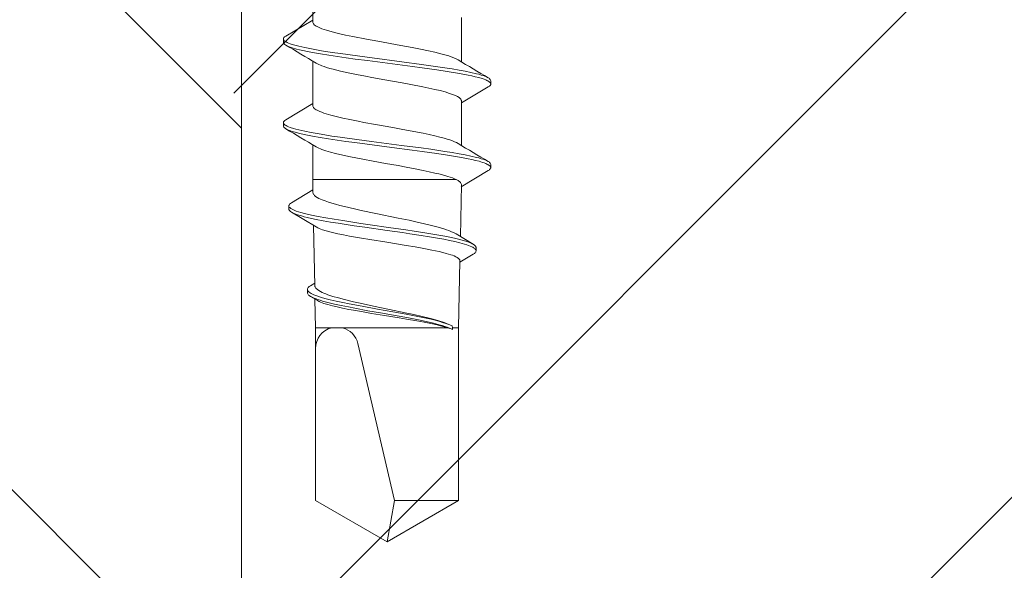
# Model space of a CAD drawing. Units: millimetres. Extents: x 0 to 11760, y 0 to 1485.
# Drawn here: x 2806 to 2836, y 709 to 726 of the extents above; entities that cross this region are included whole.
import ezdxf

# ---------------------------------------------------------------- set-up
doc = ezdxf.new("R2010")
doc.units = ezdxf.units.MM
doc.layers.add('SPAlayer', color=6, linetype='Continuous', lineweight=20)

# ---------------------------------------------------------------- blocks, each defined once
blk = doc.blocks.new('261')
at = {"color": 0}
for p, q in [((180.81, 3.287), (180.825, 3.314)), ((180.825, 3.314), (180.839, 3.337)), ((180.839, 3.337), (180.854, 3.355)), ((180.854, 3.355), (180.874, 3.374)), ((180.874, 3.374), (180.894, 3.386)), ((180.894, 3.386), (180.913, 3.389)), ((180.902, 3.27), (180.917, 3.3)), ((180.913, 3.389), (181.014, 3.389)), ((180.917, 3.3), (180.941, 3.339)), ((180.941, 3.339), (180.954, 3.356)), ((180.954, 3.356), (180.968, 3.369)), ((180.968, 3.369), (180.979, 3.378)), ((180.979, 3.378), (180.989, 3.384)), ((180.989, 3.384), (181.001, 3.388)), ((181.001, 3.388), (181.014, 3.389)), ((181.014, 3.389), (181.024, 3.388)), ((181.024, 3.388), (181.035, 3.385)), ((181.035, 3.385), (181.046, 3.379)), ((181.046, 3.379), (181.058, 3.37)), ((181.058, 3.37), (181.08, 3.347)), ((181.08, 3.347), (181.102, 3.314)), ((181.102, 3.314), (181.588, 2.499)), ((183.351, 3.288), (183.365, 3.314)), ((183.365, 3.314), (183.38, 3.337)), ((183.38, 3.337), (183.394, 3.355)), ((183.394, 3.355), (183.414, 3.374)), ((183.414, 3.374), (183.434, 3.385)), ((183.434, 3.385), (183.454, 3.389)), ((183.444, 3.275), (183.459, 3.304)), ((183.454, 3.389), (183.554, 3.389)), ((183.459, 3.304), (183.483, 3.341)), ((183.483, 3.341), (183.496, 3.358)), ((183.496, 3.358), (183.51, 3.371)), ((183.51, 3.371), (183.52, 3.379)), ((183.52, 3.379), (183.531, 3.384)), ((183.531, 3.384), (183.542, 3.388)), ((183.542, 3.388), (183.554, 3.389)), ((183.554, 3.389), (183.573, 3.385)), ((183.573, 3.385), (183.593, 3.374)), ((183.593, 3.374), (183.613, 3.356)), ((183.613, 3.356), (183.627, 3.337)), ((183.627, 3.337), (183.642, 3.314)), ((183.642, 3.314), (184.131, 2.494)), ((180.698, 2.954), (180.718, 3.03)), ((180.718, 3.03), (180.739, 3.101)), ((180.739, 3.101), (180.767, 3.185)), ((180.767, 3.185), (180.796, 3.257)), ((180.789, 2.916), (180.818, 3.029)), ((180.796, 3.257), (180.81, 3.287)), ((180.818, 3.029), (180.848, 3.13)), ((180.848, 3.13), (180.868, 3.186)), ((180.868, 3.186), (180.887, 3.237)), ((180.887, 3.237), (180.902, 3.27)), ((183.239, 2.955), (183.259, 3.031)), ((183.259, 3.031), (183.28, 3.102)), ((183.28, 3.102), (183.308, 3.186)), ((183.308, 3.186), (183.336, 3.257)), ((183.331, 2.923), (183.36, 3.036)), ((183.336, 3.257), (183.351, 3.288)), ((183.36, 3.036), (183.391, 3.137)), ((183.391, 3.137), (183.41, 3.192)), ((183.41, 3.192), (183.429, 3.242)), ((183.429, 3.242), (183.444, 3.275)), ((180.624, 2.616), (180.659, 2.787)), ((180.659, 2.787), (180.698, 2.954)), ((180.71, 2.543), (180.741, 2.701)), ((180.741, 2.701), (180.765, 2.812)), ((180.765, 2.812), (180.789, 2.916)), ((183.164, 2.615), (183.2, 2.788)), ((183.2, 2.788), (183.239, 2.955)), ((183.251, 2.547), (183.282, 2.704)), ((183.282, 2.704), (183.306, 2.817)), ((183.306, 2.817), (183.331, 2.923)), ((185.566, 2.338), (185.879, 2.857)), ((185.785, 2.628), (185.818, 2.726)), ((185.818, 2.726), (185.848, 2.798)), ((185.848, 2.798), (185.863, 2.829)), ((185.863, 2.829), (185.879, 2.857)), ((185.879, 2.857), (185.904, 2.894)), ((185.895, 2.659), (185.916, 2.718)), ((185.904, 2.894), (185.916, 2.908)), ((185.916, 2.908), (185.929, 2.92)), ((185.916, 2.718), (185.935, 2.768)), ((185.929, 2.92), (185.946, 2.932)), ((185.935, 2.768), (185.955, 2.812)), ((185.946, 2.932), (185.963, 2.94)), ((185.955, 2.812), (185.971, 2.843)), ((185.963, 2.94), (185.98, 2.942)), ((185.971, 2.843), (185.987, 2.87)), ((185.98, 2.942), (186.08, 2.942)), ((185.987, 2.87), (186.012, 2.904)), ((186.012, 2.904), (186.026, 2.917)), ((186.026, 2.917), (186.04, 2.928)), ((186.04, 2.928), (186.051, 2.935)), ((186.051, 2.935), (186.063, 2.94)), ((186.063, 2.94), (186.08, 2.942)), ((186.08, 2.942), (186.098, 2.94)), ((186.098, 2.94), (186.115, 2.932)), ((186.115, 2.932), (186.132, 2.92)), ((186.132, 2.92), (186.145, 2.908)), ((186.145, 2.908), (186.158, 2.893)), ((186.158, 2.893), (186.183, 2.856)), ((186.183, 2.856), (186.426, 2.451)), ((178.988, 2.499), (180.338, 2.499)), ((180.278, 2.398), (180.246, 2.338)), ((180.553, 2.219), (180.59, 2.434)), ((180.59, 2.434), (180.624, 2.616)), ((180.68, 2.376), (180.71, 2.543)), ((181.395, 2.379), (181.424, 2.425)), ((181.424, 2.425), (181.45, 2.457)), ((181.45, 2.457), (181.475, 2.481)), ((181.475, 2.481), (181.489, 2.489)), ((181.489, 2.489), (181.502, 2.495)), ((181.502, 2.495), (181.515, 2.498)), ((181.515, 2.498), (181.527, 2.499)), ((181.527, 2.499), (182.879, 2.499)), ((182.791, 2.348), (182.818, 2.398)), ((183.093, 2.217), (183.13, 2.431)), ((183.13, 2.431), (183.164, 2.615)), ((183.221, 2.381), (183.251, 2.547)), ((183.914, 2.337), (183.945, 2.395)), ((183.945, 2.395), (183.96, 2.419)), ((183.96, 2.419), (183.976, 2.439)), ((183.976, 2.439), (183.991, 2.457)), ((183.991, 2.457), (184.007, 2.471)), ((184.007, 2.471), (184.028, 2.485)), ((184.028, 2.485), (184.048, 2.494)), ((184.048, 2.494), (184.069, 2.496)), ((185.644, 2.467), (184.069, 2.496)), ((185.696, 2.293), (185.724, 2.409)), ((185.724, 2.409), (185.752, 2.519)), ((185.752, 2.519), (185.785, 2.628)), ((185.799, 2.301), (185.836, 2.455)), ((185.836, 2.455), (185.875, 2.596)), ((185.875, 2.596), (185.895, 2.659)), ((186.307, 2.408), (186.282, 2.373)), ((186.331, 2.433), (186.307, 2.408)), ((186.343, 2.442), (186.331, 2.433)), ((186.355, 2.448), (186.343, 2.442)), ((186.367, 2.452), (186.355, 2.448)), ((186.379, 2.453), (186.367, 2.452)), ((188.414, 2.414), (186.379, 2.453)), ((188.414, 2.414), (188.414, 2.225)), ((188.414, 2.414), (193.658, 2.414)), ((193.658, 2.414), (193.658, 0.461)), ((194.914, 0.239), (193.658, 2.414)), ((180.159, 2.113), (180.136, 2.037)), ((180.183, 2.182), (180.159, 2.113)), ((180.214, 2.266), (180.183, 2.182)), ((180.246, 2.338), (180.214, 2.266)), ((180.518, 1.997), (180.553, 2.219)), ((180.629, 2.07), (180.68, 2.376)), ((181.254, 2.002), (181.296, 2.138)), ((181.296, 2.138), (181.317, 2.199)), ((181.317, 2.199), (181.338, 2.255)), ((181.338, 2.255), (181.366, 2.322)), ((181.366, 2.322), (181.395, 2.379)), ((182.686, 2.067), (182.712, 2.151)), ((182.712, 2.151), (182.738, 2.224)), ((182.738, 2.224), (182.764, 2.289)), ((182.764, 2.289), (182.791, 2.348)), ((183.058, 1.995), (183.093, 2.217)), ((183.17, 2.072), (183.221, 2.381)), ((183.818, 2.082), (183.842, 2.155)), ((183.842, 2.155), (183.866, 2.223)), ((183.866, 2.223), (183.889, 2.283)), ((183.889, 2.283), (183.914, 2.337)), ((183.914, 2.337), (183.914, -1.744)), ((185.463, 2.114), (185.437, 2.042)), ((185.497, 2.2), (185.463, 2.114)), ((185.532, 2.275), (185.497, 2.2)), ((185.566, 2.338), (185.532, 2.275)), ((185.634, 1.991), (185.665, 2.145)), ((185.665, 2.145), (185.696, 2.293)), ((185.728, 1.959), (185.763, 2.137)), ((185.763, 2.137), (185.799, 2.301)), ((186.176, 2.107), (186.156, 2.035)), ((186.197, 2.173), (186.176, 2.107)), ((186.215, 2.225), (186.197, 2.173)), ((186.234, 2.273), (186.215, 2.225)), ((186.258, 2.328), (186.234, 2.273)), ((186.282, 2.373), (186.258, 2.328)), ((188.313, 2.113), (188.286, 2.044)), ((188.306, 2.089), (188.329, 2.149)), ((188.336, 2.167), (188.313, 2.113)), ((188.329, 2.149), (188.359, 2.215)), ((188.359, 2.215), (188.336, 2.167)), ((188.359, 2.215), (188.414, 2.225)), ((188.399, 2.069), (188.426, 2.139)), ((188.414, 2.225), (188.464, 2.224)), ((188.426, 2.139), (188.444, 2.183)), ((188.444, 2.183), (188.464, 2.224)), ((180.091, 1.871), (180.047, 1.691)), ((180.136, 2.037), (180.091, 1.871)), ((180.455, 1.572), (180.518, 1.997)), ((180.581, 1.749), (180.629, 2.07)), ((181.174, 1.689), (181.214, 1.852)), ((181.214, 1.852), (181.254, 2.002)), ((182.587, 1.693), (182.623, 1.84)), ((182.623, 1.84), (182.659, 1.976)), ((182.659, 1.976), (182.686, 2.067)), ((182.995, 1.568), (183.058, 1.995)), ((183.12, 1.748), (183.17, 2.072)), ((183.715, 1.692), (183.743, 1.809)), ((183.743, 1.809), (183.772, 1.92)), ((183.772, 1.92), (183.818, 2.082)), ((185.411, 1.964), (185.36, 1.791)), ((185.437, 2.042), (185.411, 1.964)), ((185.58, 1.693), (185.634, 1.991)), ((185.694, 1.773), (185.728, 1.959)), ((186.103, 1.825), (186.056, 1.604)), ((186.13, 1.935), (186.103, 1.825)), ((186.156, 2.035), (186.13, 1.935)), ((188.209, 1.813), (188.159, 1.638)), ((188.188, 1.696), (188.219, 1.812)), ((188.259, 1.969), (188.209, 1.813)), ((188.219, 1.812), (188.261, 1.957)), ((188.286, 2.044), (188.259, 1.969)), ((188.261, 1.957), (188.283, 2.025)), ((188.277, 1.648), (188.324, 1.827)), ((188.283, 2.025), (188.306, 2.089)), ((188.324, 1.827), (188.348, 1.912)), ((188.373, 1.931), (188.331, 1.763)), ((188.348, 1.912), (188.373, 1.993)), ((188.414, 2.077), (188.373, 1.931)), ((188.373, 1.993), (188.399, 2.069)), ((188.414, 2.077), (188.414, -1.113)), ((180.047, 1.691), (180.003, 1.496)), ((180.415, 1.281), (180.455, 1.572)), ((180.519, 1.307), (180.581, 1.749)), ((181.096, 1.327), (181.134, 1.512)), ((181.134, 1.512), (181.174, 1.689)), ((182.509, 1.333), (182.548, 1.518)), ((182.548, 1.518), (182.587, 1.693)), ((182.954, 1.274), (182.995, 1.568)), ((183.058, 1.301), (183.12, 1.748)), ((183.637, 1.333), (183.675, 1.517)), ((183.675, 1.517), (183.715, 1.692)), ((185.307, 1.594), (185.254, 1.379)), ((185.36, 1.791), (185.307, 1.594)), ((185.528, 1.383), (185.58, 1.693)), ((185.611, 1.276), (185.652, 1.528)), ((185.652, 1.528), (185.694, 1.773)), ((186.056, 1.604), (186.008, 1.359)), ((188.103, 1.323), (188.159, 1.575)), ((188.159, 1.638), (188.117, 1.477)), ((188.159, 1.575), (188.188, 1.696)), ((188.226, 1.425), (188.277, 1.648)), ((188.29, 1.573), (188.249, 1.366)), ((188.331, 1.763), (188.29, 1.573)), ((179.953, 1.254), (179.904, 1.003)), ((180.003, 1.496), (179.953, 1.254)), ((180.337, 0.688), (180.415, 1.281)), ((180.478, 1.007), (180.519, 1.307)), ((181.023, 0.958), (181.096, 1.327)), ((182.432, 0.937), (182.509, 1.333)), ((182.875, 0.675), (182.954, 1.274)), ((183.017, 0.998), (183.058, 1.301)), ((183.588, 1.088), (183.637, 1.333)), ((185.254, 1.379), (185.203, 1.152)), ((185.479, 1.065), (185.528, 1.383)), ((185.559, 0.933), (185.611, 1.276)), ((186.008, 1.359), (185.961, 1.097)), ((188.075, 1.305), (188.017, 1.053)), ((188.042, 1.025), (188.103, 1.323)), ((188.117, 1.477), (188.075, 1.305)), ((188.177, 1.194), (188.226, 1.425)), ((188.249, 1.366), (188.208, 1.143)), ((179.904, 1.003), (179.841, 0.661)), ((180.399, 0.399), (180.478, 1.007)), ((180.976, 0.699), (181.023, 0.958)), ((182.382, 0.671), (182.432, 0.937)), ((182.937, 0.385), (183.017, 0.998)), ((183.538, 0.824), (183.588, 1.088)), ((185.151, 0.913), (185.082, 0.58)), ((185.203, 1.152), (185.151, 0.913)), ((185.44, 0.807), (185.479, 1.065)), ((185.525, 0.703), (185.559, 0.933)), ((185.961, 1.097), (185.914, 0.82)), ((188.017, 1.053), (187.959, 0.787)), ((188.004, 0.823), (188.042, 1.025)), ((188.096, 0.776), (188.128, 0.945)), ((188.128, 0.945), (188.177, 1.194)), ((188.208, 1.143), (188.153, 0.827)), ((179.841, 0.661), (179.715, -0.038)), ((180.221, -0.213), (180.337, 0.688)), ((180.881, 0.173), (180.976, 0.699)), ((182.335, 0.41), (182.382, 0.671)), ((182.758, -0.233), (182.875, 0.675)), ((183.492, 0.572), (183.538, 0.824)), ((185.365, 0.285), (185.44, 0.807)), ((185.458, 0.238), (185.525, 0.703)), ((185.914, 0.82), (185.819, 0.234)), ((187.959, 0.787), (187.859, 0.308)), ((187.929, 0.414), (188.004, 0.823)), ((188.033, 0.432), (188.096, 0.776)), ((188.116, 0.608), (188.043, 0.161)), ((188.153, 0.827), (188.116, 0.608)), ((180.302, -0.355), (180.399, 0.399)), ((182.241, -0.113), (182.335, 0.41)), ((182.84, -0.368), (182.937, 0.385)), ((183.424, 0.193), (183.492, 0.572)), ((185.082, 0.58), (184.944, -0.102)), ((187.859, 0.308), (187.76, -0.172)), ((187.847, -0.05), (187.929, 0.414)), ((187.964, 0.043), (188.033, 0.432)), ((188.896, -0.648), (193.658, 0.461)), ((194.914, 0.239), (193.658, 0.461)), ((180.81, -0.22), (180.881, 0.173)), ((183.356, -0.185), (183.424, 0.193)), ((185.285, -0.279), (185.365, 0.285)), ((185.363, -0.432), (185.458, 0.238)), ((185.819, 0.234), (185.734, -0.29)), ((187.896, -0.341), (187.964, 0.043)), ((188.043, 0.161), (187.977, -0.239)), ((194.914, 0.239), (193.658, -1.936)), ((179.715, -0.038), (179.652, -0.384)), ((180.161, -0.663), (180.221, -0.213)), ((180.774, -0.413), (180.81, -0.22)), ((182.176, -0.468), (182.241, -0.113)), ((182.699, -0.682), (182.758, -0.233)), ((183.298, -0.498), (183.356, -0.185)), ((184.944, -0.102), (184.852, -0.544)), ((185.244, -0.559), (185.285, -0.279)), ((185.734, -0.29), (185.692, -0.542)), ((187.76, -0.172), (187.672, -0.582)), ((187.763, -0.516), (187.847, -0.05)), ((187.977, -0.239), (187.943, -0.439)), ((179.652, -0.384), (179.572, -0.797)), ((180.253, -0.726), (180.302, -0.355)), ((180.722, -0.686), (180.774, -0.413)), ((182.143, -0.642), (182.176, -0.468)), ((182.791, -0.737), (182.84, -0.368)), ((183.224, -0.875), (183.298, -0.498)), ((184.852, -0.544), (184.806, -0.755)), ((185.162, -1.108), (185.244, -0.559)), ((185.315, -0.762), (185.363, -0.432)), ((185.692, -0.542), (185.629, -0.9)), ((187.672, -0.582), (187.628, -0.777)), ((187.688, -0.915), (187.763, -0.516)), ((187.822, -0.742), (187.896, -0.341)), ((187.943, -0.439), (187.895, -0.714)), ((179.572, -0.797), (179.524, -1.027)), ((180.09, -1.176), (180.161, -0.663)), ((180.215, -1), (180.253, -0.726)), ((180.669, -0.946), (180.722, -0.686)), ((182.047, -1.107), (182.092, -0.894)), ((182.092, -0.894), (182.143, -0.642)), ((182.628, -1.19), (182.699, -0.682)), ((182.754, -1.01), (182.791, -0.737)), ((183.174, -1.109), (183.224, -0.875)), ((184.806, -0.755), (184.737, -1.05)), ((185.241, -1.243), (185.315, -0.762)), ((187.628, -0.777), (187.561, -1.053)), ((187.784, -0.938), (187.822, -0.742)), ((187.895, -0.714), (187.857, -0.922)), ((179.524, -1.027), (179.477, -1.235)), ((180.053, -1.426), (180.09, -1.176)), ((180.177, -1.27), (180.215, -1)), ((180.565, -1.399), (180.618, -1.18)), ((180.618, -1.18), (180.669, -0.946)), ((182, -1.307), (182.047, -1.107)), ((182.592, -1.437), (182.628, -1.19)), ((182.715, -1.278), (182.754, -1.01)), ((183.123, -1.325), (183.174, -1.109)), ((184.701, -1.195), (184.664, -1.331)), ((184.737, -1.05), (184.701, -1.195)), ((185.12, -1.373), (185.162, -1.108)), ((185.593, -1.084), (185.558, -1.255)), ((185.629, -0.9), (185.593, -1.084)), ((187.561, -1.053), (187.511, -1.241)), ((187.607, -1.306), (187.649, -1.109)), ((187.649, -1.109), (187.688, -0.915)), ((187.695, -1.362), (187.741, -1.154)), ((187.741, -1.154), (187.784, -0.938)), ((187.818, -1.117), (187.784, -1.276)), ((187.857, -0.922), (187.818, -1.117)), ((188.414, -1.113), (188.414, -1.453)), ((179.429, -1.43), (179.381, -1.599)), ((179.477, -1.235), (179.429, -1.43)), ((180.002, -1.752), (180.053, -1.426)), ((180.137, -1.533), (180.177, -1.27)), ((180.536, -1.504), (180.565, -1.399)), ((181.915, -1.617), (181.958, -1.47)), ((181.958, -1.47), (182, -1.307)), ((182.54, -1.761), (182.592, -1.437)), ((182.676, -1.539), (182.715, -1.278)), ((183.042, -1.621), (183.083, -1.481)), ((183.083, -1.481), (183.123, -1.325)), ((184.632, -1.443), (184.6, -1.546)), ((184.664, -1.331), (184.632, -1.443)), ((185.078, -1.621), (185.12, -1.373)), ((185.163, -1.702), (185.203, -1.476)), ((185.203, -1.476), (185.241, -1.243)), ((185.53, -1.381), (185.502, -1.498)), ((185.558, -1.255), (185.53, -1.381)), ((187.461, -1.41), (187.412, -1.559)), ((187.511, -1.241), (187.461, -1.41)), ((187.534, -1.611), (187.563, -1.494)), ((187.563, -1.494), (187.607, -1.306)), ((187.648, -1.56), (187.695, -1.362)), ((187.749, -1.422), (187.712, -1.562)), ((187.784, -1.276), (187.749, -1.422)), ((188.414, -1.453), (188.414, -1.669)), ((179.31, -1.8), (179.332, -1.744)), ((179.356, -1.675), (179.332, -1.744)), ((179.381, -1.599), (179.356, -1.675)), ((179.948, -2.06), (180.002, -1.752)), ((180.053, -2.031), (180.096, -1.788)), ((180.096, -1.788), (180.137, -1.533)), ((180.46, -1.744), (180.484, -1.676)), ((180.484, -1.676), (180.508, -1.602)), ((180.508, -1.602), (180.536, -1.504)), ((181.872, -1.744), (181.85, -1.8)), ((181.872, -1.744), (181.894, -1.683)), ((181.894, -1.683), (181.915, -1.617)), ((182.487, -2.067), (182.54, -1.761)), ((182.593, -2.031), (182.635, -1.791)), ((182.635, -1.791), (182.676, -1.539)), ((183, -1.744), (183.042, -1.621)), ((183.914, -1.744), (183.914, -2.021)), ((184.508, -1.786), (184.485, -1.833)), ((184.531, -1.734), (184.508, -1.786)), ((184.565, -1.645), (184.531, -1.734)), ((184.6, -1.546), (184.565, -1.645)), ((185.034, -1.857), (185.078, -1.621)), ((185.122, -1.917), (185.163, -1.702)), ((185.47, -1.615), (185.438, -1.719)), ((185.502, -1.498), (185.47, -1.615)), ((187.317, -1.783), (187.287, -1.836)), ((187.34, -1.737), (187.317, -1.783)), ((187.362, -1.687), (187.34, -1.737)), ((187.387, -1.626), (187.362, -1.687)), ((187.412, -1.559), (187.387, -1.626)), ((187.477, -1.81), (187.503, -1.722)), ((187.503, -1.722), (187.534, -1.611)), ((187.559, -1.864), (187.582, -1.794)), ((187.582, -1.794), (187.605, -1.72)), ((187.605, -1.72), (187.648, -1.56)), ((187.712, -1.562), (187.675, -1.682)), ((188.414, -1.669), (188.414, -1.936)), ((177.779, -2.021), (179.13, -2.021)), ((179.069, -2.02), (179.555, -2.836)), ((179.13, -2.021), (179.148, -2.018)), ((179.148, -2.018), (179.166, -2.012)), ((179.166, -2.012), (179.184, -2)), ((179.184, -2), (179.198, -1.989)), ((179.198, -1.989), (179.212, -1.974)), ((179.212, -1.974), (179.232, -1.949)), ((179.232, -1.949), (179.252, -1.918)), ((179.252, -1.918), (179.27, -1.886)), ((179.27, -1.886), (179.288, -1.85)), ((179.288, -1.85), (179.31, -1.8)), ((179.908, -2.261), (179.948, -2.06)), ((180.025, -2.179), (180.053, -2.031)), ((180.318, -2.021), (181.67, -2.021)), ((181.609, -2.02), (182.095, -2.836)), ((181.688, -2.018), (181.67, -2.021)), ((181.706, -2.012), (181.688, -2.018)), ((181.725, -2), (181.706, -2.012)), ((181.738, -1.988), (181.725, -2)), ((181.752, -1.974), (181.738, -1.988)), ((181.772, -1.949), (181.752, -1.974)), ((181.792, -1.918), (181.772, -1.949)), ((181.81, -1.885), (181.792, -1.918)), ((181.828, -1.849), (181.81, -1.885)), ((181.85, -1.8), (181.828, -1.849)), ((182.447, -2.265), (182.487, -2.067)), ((182.565, -2.18), (182.593, -2.031)), ((182.859, -2.021), (183.914, -2.021)), ((184.305, -2.013), (183.914, -2.021)), ((184.229, -2.014), (184.619, -2.668)), ((184.325, -2.011), (184.305, -2.013)), ((184.345, -2.004), (184.325, -2.011)), ((184.365, -1.992), (184.345, -2.004)), ((184.38, -1.981), (184.365, -1.992)), ((184.395, -1.967), (184.38, -1.981)), ((184.425, -1.932), (184.395, -1.967)), ((184.455, -1.887), (184.425, -1.932)), ((184.485, -1.833), (184.455, -1.887)), ((184.905, -2.666), (185.354, -1.917)), ((184.973, -2.147), (185.004, -2.006)), ((185.004, -2.006), (185.034, -1.857)), ((185.063, -2.191), (185.093, -2.058)), ((185.093, -2.058), (185.122, -1.917)), ((187.137, -1.96), (185.308, -1.994)), ((187.059, -1.961), (187.137, -2.089)), ((187.157, -1.957), (187.137, -1.96)), ((187.137, -2.089), (187.164, -2.129)), ((187.177, -1.95), (187.157, -1.957)), ((187.197, -1.939), (187.177, -1.95)), ((187.212, -1.928), (187.197, -1.939)), ((187.227, -1.914), (187.212, -1.928)), ((187.257, -1.88), (187.227, -1.914)), ((187.287, -1.836), (187.257, -1.88)), ((187.352, -2.103), (187.372, -2.07)), ((187.372, -2.07), (187.392, -2.032)), ((187.392, -2.032), (187.411, -1.989)), ((187.411, -1.989), (187.449, -1.892)), ((187.435, -2.127), (187.463, -2.087)), ((187.449, -1.892), (187.477, -1.81)), ((187.463, -2.087), (187.592, -1.874)), ((187.463, -2.087), (187.48, -2.057)), ((187.48, -2.057), (187.496, -2.024)), ((187.496, -2.024), (187.528, -1.95)), ((187.528, -1.95), (187.559, -1.864)), ((188.414, -1.936), (187.545, -1.952)), ((188.414, -1.936), (189.044, -1.936)), ((193.658, -1.936), (189.044, -1.936)), ((179.867, -2.443), (179.908, -2.261)), ((179.972, -2.42), (179.995, -2.32)), ((179.995, -2.32), (180.025, -2.179)), ((182.406, -2.446), (182.447, -2.265)), ((182.512, -2.42), (182.535, -2.321)), ((182.535, -2.321), (182.565, -2.18)), ((184.892, -2.455), (184.914, -2.383)), ((184.914, -2.383), (184.944, -2.27)), ((184.944, -2.27), (184.973, -2.147)), ((184.982, -2.484), (185.019, -2.363)), ((185.019, -2.363), (185.042, -2.28)), ((185.042, -2.28), (185.063, -2.191)), ((187.164, -2.129), (187.178, -2.145)), ((187.178, -2.145), (187.192, -2.158)), ((187.192, -2.158), (187.21, -2.171)), ((187.21, -2.171), (187.229, -2.179)), ((187.229, -2.179), (187.248, -2.182)), ((187.248, -2.182), (187.267, -2.179)), ((187.248, -2.182), (187.349, -2.182)), ((187.267, -2.179), (187.285, -2.172)), ((187.285, -2.172), (187.304, -2.159)), ((187.304, -2.159), (187.318, -2.146)), ((187.318, -2.146), (187.331, -2.131)), ((187.331, -2.131), (187.352, -2.103)), ((187.349, -2.182), (187.368, -2.179)), ((187.368, -2.179), (187.387, -2.171)), ((187.387, -2.171), (187.406, -2.157)), ((187.406, -2.157), (187.421, -2.144)), ((187.421, -2.144), (187.435, -2.127)), ((179.789, -2.709), (179.823, -2.604)), ((179.823, -2.604), (179.845, -2.527)), ((179.845, -2.527), (179.867, -2.443)), ((179.892, -2.702), (179.911, -2.644)), ((179.911, -2.644), (179.949, -2.514)), ((179.949, -2.514), (179.972, -2.42)), ((182.329, -2.709), (182.363, -2.605)), ((182.363, -2.605), (182.385, -2.529)), ((182.385, -2.529), (182.406, -2.446)), ((182.432, -2.701), (182.451, -2.644)), ((182.451, -2.644), (182.489, -2.514)), ((182.489, -2.514), (182.512, -2.42)), ((184.619, -2.668), (184.642, -2.701)), ((184.781, -2.701), (184.795, -2.682)), ((184.795, -2.682), (184.816, -2.647)), ((184.816, -2.647), (184.836, -2.606)), ((184.836, -2.606), (184.853, -2.566)), ((184.853, -2.566), (184.869, -2.522)), ((184.869, -2.522), (184.892, -2.455)), ((184.882, -2.701), (184.905, -2.666)), ((184.905, -2.666), (184.925, -2.63)), ((184.925, -2.63), (184.944, -2.587)), ((184.944, -2.587), (184.964, -2.538)), ((184.964, -2.538), (184.982, -2.484)), ((179.555, -2.836), (179.57, -2.858)), ((179.57, -2.858), (179.584, -2.877)), ((179.584, -2.877), (179.604, -2.896)), ((179.604, -2.896), (179.624, -2.907)), ((179.624, -2.907), (179.644, -2.911)), ((179.644, -2.911), (179.66, -2.908)), ((179.644, -2.911), (179.744, -2.911)), ((179.66, -2.908), (179.677, -2.9)), ((179.677, -2.9), (179.693, -2.887)), ((179.693, -2.887), (179.706, -2.874)), ((179.706, -2.874), (179.718, -2.858)), ((179.718, -2.858), (179.736, -2.829)), ((179.736, -2.829), (179.754, -2.794)), ((179.744, -2.911), (179.754, -2.91)), ((179.754, -2.794), (179.772, -2.754)), ((179.754, -2.91), (179.765, -2.907)), ((179.765, -2.907), (179.776, -2.901)), ((179.772, -2.754), (179.789, -2.709)), ((179.776, -2.901), (179.788, -2.892)), ((179.788, -2.892), (179.81, -2.868)), ((179.81, -2.868), (179.832, -2.836)), ((179.832, -2.836), (179.852, -2.798)), ((179.852, -2.798), (179.872, -2.753)), ((179.872, -2.753), (179.892, -2.702)), ((182.095, -2.836), (182.117, -2.868)), ((182.117, -2.868), (182.139, -2.892)), ((182.139, -2.892), (182.151, -2.901)), ((182.151, -2.901), (182.163, -2.907)), ((182.163, -2.907), (182.173, -2.91)), ((182.173, -2.91), (182.184, -2.911)), ((182.184, -2.911), (182.2, -2.908)), ((182.184, -2.911), (182.284, -2.911)), ((182.2, -2.908), (182.217, -2.9)), ((182.217, -2.9), (182.233, -2.887)), ((182.233, -2.887), (182.246, -2.874)), ((182.246, -2.874), (182.258, -2.858)), ((182.258, -2.858), (182.276, -2.829)), ((182.276, -2.829), (182.294, -2.794)), ((182.284, -2.911), (182.304, -2.907)), ((182.294, -2.794), (182.312, -2.754)), ((182.304, -2.907), (182.323, -2.896)), ((182.312, -2.754), (182.329, -2.709)), ((182.323, -2.896), (182.343, -2.877)), ((182.343, -2.877), (182.358, -2.859)), ((182.358, -2.859), (182.372, -2.836)), ((182.372, -2.836), (182.392, -2.798)), ((182.392, -2.798), (182.412, -2.753)), ((182.412, -2.753), (182.432, -2.701)), ((184.642, -2.701), (184.665, -2.726)), ((184.665, -2.726), (184.677, -2.735)), ((184.677, -2.735), (184.689, -2.741)), ((184.689, -2.741), (184.7, -2.745)), ((184.7, -2.745), (184.711, -2.746)), ((184.711, -2.746), (184.73, -2.742)), ((184.711, -2.746), (184.811, -2.746)), ((184.73, -2.742), (184.749, -2.733)), ((184.749, -2.733), (184.767, -2.717)), ((184.767, -2.717), (184.781, -2.701)), ((184.811, -2.746), (184.823, -2.744)), ((184.823, -2.744), (184.834, -2.741)), ((184.834, -2.741), (184.846, -2.735)), ((184.846, -2.735), (184.858, -2.725)), ((184.858, -2.725), (184.882, -2.701))]:
    blk.add_line(p, q, dxfattribs=at)
for centre, radius, start, end in [((83.272, 60.912), 113.288, 328.90154, 329.44139), ((85.709, 60.97), 113.406, 328.90326, 329.44242), ((190.238, 1.537), 1.902, 158.8469, 163.5063), ((189.044, -1.283), 0.652, 103.1024, 164.9098), ((189.044, -1.283), 0.652, 195.0902, 270), ((179.447, -1.387), 1.073, 330.2643, 340.5826), ((181.988, -1.388), 1.072, 330.2768, 340.6199), ((184.468, -1.426), 1.013, 331.0039, 343.1801), ((186.725, -1.389), 0.993, 330.747, 342.8488), ((277.439, -60.461), 113.348, 148.90383, 149.44334), ((280.182, -60.577), 113.581, 148.90657, 149.44494)]:
    blk.add_arc(centre, radius, start, end, dxfattribs=at)
blk = doc.blocks.new('External_corner')
at = {"layer": 'SPAlayer', "ltscale": 5}
h = blk.add_hatch(dxfattribs=at)
h.set_pattern_fill('ANSI31', color=3, scale=4, angle=-90)
h.set_pattern_definition([(315, (3988.788, 11580.22), (8.980256, 8.980256), [])])
h.paths.add_polyline_path([(3288.036, 602.802), (3338.036, 602.802), (3338.036, 742.802), (3288.036, 742.802)])
h = blk.add_hatch(dxfattribs=at)
h.set_pattern_fill('ANSI31', color=3, scale=4)
h.set_pattern_definition([(45, (3988.788, 11580.22), (-8.980256, 8.980256), [])])
h.paths.add_polyline_path([(3382.795, 607.802, -0.414214), (3377.795, 602.802), (3337.795, 602.802), (3337.795, 742.802), (3377.795, 742.802, -0.414214), (3382.795, 737.802)])
at = {"layer": 'SPAlayer', "color": 3}
blk.add_line((3338.036, 602.802), (3338.036, 742.802), dxfattribs=at)
at = {"layer": 'SPAlayer', "rotation": 270}
blk.add_blockref('261', (3342.217, 904.802), dxfattribs=at)

msp = doc.modelspace()

# ---------------------------------------------------------------- block references
at = {"layer": 'SPAlayer'}
msp.add_blockref('External_corner', (-525, 0), dxfattribs=at)

doc.saveas('drawing.dxf')
